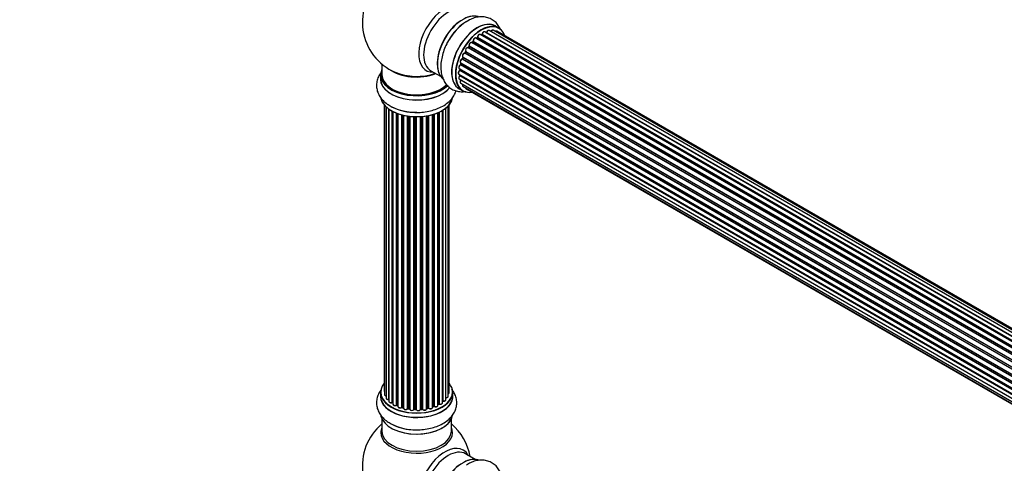
# Model space of a CAD drawing. Units: millimetres. Extents: x 0 to 1431, y 0 to 2532.
# Drawn here: x 0 to 454, y 537 to 741 of the extents above; entities that cross this region are included whole.
import ezdxf
from ezdxf import colors
from ezdxf.entities.mleader import LeaderData, LeaderLine
from ezdxf.math import Vec2, Vec3

# ---------------------------------------------------------------- set-up
doc = ezdxf.new("R2010")
doc.units = ezdxf.units.MM
doc.layers.add('DV7_Défaut', color=7, linetype='Continuous')
doc.layers.add('Défaut', color=7, linetype='Continuous')

# ---------------------------------------------------------------- blocks, each defined once
blk = doc.blocks.new('_DOT')
at = {"color": 0}
blk.add_line((0, 0), (-1, 0), dxfattribs=at)
at = {"color": 0, "const_width": 0.333}
blk.add_lwpolyline([(-0.1665, 0, 1), (0.1665, 0, 1)], format="xyb", close=True, dxfattribs=at)
blk = doc.blocks.new('SE6')
at = {"layer": 'DV7_Défaut', "color": 7, "linetype": 'Continuous'}
for p, q in [((542.29, 545.93), (214.27, 735.31)), ((215.16, 735.1), (542.55, 546.08)), ((544.03, 546.77), (216.3, 735.98)), ((545.37, 547.21), (218.19, 736.1)), ((220.85, 737.02), (219.19, 737.98)), ((546.04, 547.35), (219.86, 735.67)), ((208.81, 730.82), (208.44, 730.41)), ((536.91, 541.42), (208.9, 730.8)), ((208.98, 731.03), (537.07, 541.61)), ((538.37, 542.97), (210.18, 732.45)), ((210.78, 732.65), (210.39, 732.33)), ((210.48, 732.31), (538.39, 542.99)), ((538.76, 543.33), (210.88, 732.64)), ((211, 732.86), (538.96, 543.51)), ((540.35, 544.66), (212.2, 734.12)), ((212.84, 734.04), (212.59, 733.89)), ((540.61, 544.85), (212.94, 734.03)), ((213.08, 734.23), (540.83, 545.01)), ((542.3, 545.94), (215, 734.91)), ((205.45, 726.18), (205.17, 725.67)), ((533.62, 536.71), (205.52, 726.14)), ((205.53, 726.35), (533.71, 536.88)), ((534.74, 538.57), (206.58, 728.04)), ((207.01, 728.63), (206.67, 728.16)), ((206.75, 728.13), (534.84, 538.71)), ((535.16, 539.19), (207.09, 728.6)), ((207.14, 728.83), (535.29, 539.37)), ((536.47, 540.91), (208.29, 730.39)), ((208.52, 730.39), (536.55, 541)), ((532.03, 533.36), (203.9, 722.81)), ((204.2, 723.57), (204, 723.04)), ((204.06, 722.98), (532.11, 533.58)), ((204.23, 723.71), (532.39, 534.24)), ((532.33, 534.1), (204.27, 723.51)), ((533.24, 536.02), (205.07, 725.49)), ((205.24, 725.62), (533.34, 536.2)), ((166.9, 720.5), (166.9, 715.62)), ((189.44, 717.46), (193.88, 714.89)), ((202.55, 718.4), (530.73, 528.93)), ((530.62, 528.23), (202.75, 717.52)), ((202.85, 718.23), (202.81, 717.82)), ((202.87, 717.74), (530.66, 528.5)), ((531.15, 530.72), (203.11, 720.11)), ((203.19, 721.04), (531.39, 531.56)), ((203.33, 720.91), (203.2, 720.39)), ((203.26, 720.31), (531.22, 530.97)), ((531.37, 531.48), (203.39, 720.84)), ((166.25, 715.54), (166.25, 713.62)), ((202.34, 715.9), (530.43, 526.47)), ((202.55, 713.65), (530.46, 524.33)), ((530.41, 526.02), (202.82, 715.15)), ((202.84, 715.61), (202.86, 715.46)), ((202.92, 715.38), (530.42, 526.29)), ((530.46, 524.23), (203.33, 713.1)), ((202.54, 709.14), (204.2, 708.18)), ((203.19, 711.74), (530.69, 522.66)), ((204.23, 710.27), (530.98, 521.62)), ((205.61, 709.29), (531.06, 521.4)), ((167.92, 701.71), (167.92, 570.06)), ((168.07, 701.53), (168.07, 568.37)), ((168.83, 700.77), (168.83, 566.74)), ((170.07, 566.17), (170.07, 699.78)), ((170.16, 699.72), (170.16, 565.23)), ((171.59, 564.71), (171.59, 698.85)), ((171.84, 698.72), (171.84, 564.68)), ((194.78, 564.55), (194.78, 699.17)), ((194.8, 565.37), (194.8, 699.18)), ((195.03, 699.32), (195.03, 565.42)), ((196.37, 565.96), (196.37, 700.26)), ((197.42, 567.54), (197.42, 701.2)), ((197.88, 569.21), (197.88, 701.71)), ((172, 698.63), (172, 563.92)), ((173.61, 563.46), (173.61, 697.91)), ((173.86, 697.82), (173.86, 563.46)), ((174.27, 697.67), (174.27, 562.85)), ((176.04, 562.48), (176.04, 697.13)), ((176.28, 697.06), (176.28, 562.51)), ((176.8, 562.36), (176.8, 696.94)), ((176.88, 696.92), (176.88, 562.09)), ((178.76, 561.81), (178.76, 696.57)), ((178.99, 696.54), (178.99, 561.87)), ((179.56, 561.78), (179.56, 696.47)), ((179.71, 696.45), (179.71, 561.65)), ((181.67, 561.49), (181.67, 696.29)), ((181.87, 696.29), (181.87, 561.57)), ((182.46, 561.55), (182.46, 696.27)), ((182.65, 696.27), (182.65, 561.46)), ((184.63, 561.52), (184.63, 696.32)), ((184.8, 696.33), (184.8, 561.62)), ((185.37, 561.68), (185.37, 696.38)), ((185.6, 696.4), (185.6, 561.61)), ((187.52, 561.82), (187.52, 696.65)), ((187.64, 696.67), (187.64, 562.03)), ((188.19, 562.15), (188.19, 696.77)), ((188.43, 696.82), (188.43, 562.11)), ((190.25, 562.43), (190.25, 697.26)), ((190.28, 697.27), (190.28, 562.76)), ((190.77, 562.95), (190.77, 697.42)), ((191.02, 697.5), (191.02, 562.93)), ((192.71, 563.35), (192.71, 698.13)), ((193, 564.04), (193, 698.26)), ((193.25, 698.37), (193.25, 564.05)), ((166.25, 569.39), (166.25, 567.47)), ((199.55, 567.47), (199.55, 569.39)), ((171.88, 564.59), (172, 564.5)), ((173.9, 563.37), (174.27, 563.19)), ((190.25, 562.68), (190.73, 562.86)), ((192.71, 563.8), (192.96, 563.95)), ((176.32, 562.42), (176.84, 562.27)), ((179.02, 561.78), (179.58, 561.7)), ((181.88, 561.49), (182.46, 561.47)), ((184.79, 561.54), (185.36, 561.59)), ((187.62, 561.94), (188.16, 562.06)), ((166.9, 557.09), (166.9, 551.51)), ((198.9, 551.51), (198.9, 557.09)), ((209.88, 538.48), (205.44, 541.04))]:
    blk.add_line(p, q, dxfattribs=at)
for centre, radius, start, end in [((182.9, 739.71), 25, 129.7918, 246.7163), ((218.71, 719.74), 24.05, 122.4546, 151.3386), ((214.72, 735.27), 0.396, 301.3676, 343.6638), ((208.52, 731.1), 0.402, 315.115, 0.4098), ((210.07, 731.26), 1.15, 148.0325, 187.8689), ((210.5, 732.98), 0.436, 309.9034, 354.6368), ((212.6, 734.4), 0.433, 304.2278, 349.0094), ((205.07, 724.54), 0.97, 93.416, 151.6387), ((204.86, 725.82), 0.345, 296.0296, 335.4687), ((202.38, 717.88), 0.44, 308.2318, 352.888), ((202.79, 720.48), 0.424, 302.4893, 347.3821), ((202.44, 715.47), 0.415, 313.5567, 358.7362), ((182.29, 722.33), 24.05, 242.4546, 271.3386), ((171.68, 564.22), 0.417, 61.3755, 106.3316), ((173.73, 562.96), 0.44, 67.1253, 111.755), ((190.88, 562.44), 0.437, 65.4135, 110.0462), ((193.15, 563.56), 0.432, 70.9821, 115.7807), ((194.97, 564.95), 0.392, 76.1445, 118.7503), ((176.19, 562.02), 0.423, 72.5316, 117.597), ((178.94, 561.41), 0.378, 77.7794, 122.7504), ((181.85, 561.14), 0.348, 84.5086, 123.9358), ((188.26, 561.67), 0.404, 59.7486, 104.7265), ((182.9, 535.58), 25, 129.7918, 246.7163), ((182.29, 576.17), 24.05, 242.4546, 271.3386), ((182.9, 535.58), 25, 9.7918, 50.2082)]:
    blk.add_arc(centre, radius, start, end, dxfattribs=at)
for centre, major_axis, ratio, start_param, end_param in [((195.88, 732.21), (8.48, 14.69), 0.57735, 0, 3.480381), ((197.44, 731.31), (-8, -13.86), 0.57735, 3.141593, 6.283185), ((204.11, 727.46), (8.28, 14.33), 0.57735, 0.112385, 2.999032), ((204.18, 727.42), (-8.33, -14.42), 0.57735, 3.276639, 6.191774), ((203.76, 727.66), (8, 13.86), 0.57735, 0.877414, 2.264179), ((205.84, 726.46), (8.33, 14.42), 0.57735, 0.697511, 1.652951), ((210.87, 723.56), (-8.33, -14.42), 0.57735, 3.141593, 6.283185), ((210.81, 723.59), (8.35, 14.46), 0.57735, 0, 3.213107), ((205.9, 726.43), (-8.35, -14.46), 0.57735, 4.305848, 4.709881), ((212.6, 722.56), (-8.27, -14.33), 0.57735, 2.702611, 6.283185), ((212.53, 722.6), (8.33, 14.42), 0.57735, 0, 3.141593), ((213.77, 734.45), (-0.5, -0.866), 0.57735, 3.141593, 5.26774), ((212.6, 722.56), (7, 12.12), 0.57735, 0.49879, 0.562222), ((215.03, 735.09), (-0.1, -0.173), 0.57735, 0.555182, 1.916707), ((215.28, 735.1), (0.19, -0.063), 0.276836, 3.141989, 4.067847), ((215.8, 735.12), (-0.5, -0.866), 0.57735, 3.141593, 5.0583), ((217.69, 735.24), (-0.5, -0.866), 0.57735, 3.172326, 4.761279), ((217.69, 735.24), (-0.5, -0.866), 0.57735, 3.141593, 3.172326), ((210.81, 723.59), (8.35, 14.46), 0.57735, 6.211671, 6.283185), ((219.36, 734.8), (-0.5, -0.866), 0.57735, 3.141593, 4.139398), ((207.79, 729.52), (-0.5, -0.866), 0.57735, 3.141593, 5.896058), ((212.6, 722.56), (7, 12.12), 0.57735, 1.15521, 1.234516), ((208.58, 730.28), (0.149, -0.133), 0.276707, 2.215309, 3.127977), ((212.74, 722.48), (7, 12.12), 0.57735, 1.1835, 1.225054), ((208.95, 730.68), (0.146, -0.137), 0.308379, 2.222988, 3.141134), ((208.85, 730.92), (-0.1, -0.173), 0.57735, 1.1835, 2.545026), ((209.68, 731.59), (-0.5, -0.866), 0.57735, 3.141593, 5.686619), ((209.12, 731.14), (0.197, 0.036), 0.675463, 3.14041, 3.812979), ((212.6, 722.56), (7, 12.12), 0.57735, 0.956545, 1.015971), ((210.51, 732.17), (0.129, -0.153), 0.430373, 2.264795, 2.945589), ((210.45, 732.45), (0.1, 0.173), 0.57735, 4.011887, 4.157207), ((212.74, 722.48), (7, 12.12), 0.57735, 0.974061, 1.015615), ((210.91, 732.49), (0.125, -0.156), 0.458826, 2.278097, 3.141109), ((210.85, 732.78), (-0.1, -0.173), 0.57735, 0.974061, 2.335586), ((211.14, 732.94), (0.2, -0.004), 0.56533, 3.141509, 3.937085), ((211.7, 733.25), (-0.5, -0.866), 0.57735, 3.141593, 5.477179), ((211.7, 733.25), (-0.5, -0.866), 0.57735, 3.121038, 3.141593), ((212.74, 722.48), (7, 12.12), 0.57735, 0.764621, 0.806175), ((212.6, 722.56), (7, 12.12), 0.57735, 0.721867, 0.785398), ((212.24, 722.77), (-6.75, -11.69), 0.57735, 3.86224, 3.886633), ((212.24, 722.77), (6.75, 11.69), 0.57735, 0.699292, 0.740362), ((212.94, 733.86), (0.097, -0.175), 0.58922, 2.366801, 3.141883), ((212.95, 734.19), (-0.1, -0.173), 0.57735, 0.764621, 2.126147), ((213.22, 734.28), (0.197, -0.036), 0.430491, 3.142078, 4.018338), ((214.96, 734.74), (0.059, -0.191), 0.693863, 2.501024, 2.955093), ((212.6, 722.56), (7, 12.12), 0.57735, 1.593344, 1.67572), ((212.74, 722.48), (-7, -12.12), 0.57735, 4.743972, 4.785526), ((206.11, 727.15), (0.5, 0.866), 0.57735, 0.072968, 2.963905), ((205.97, 727.23), (-0.4, -0.693), 0.57735, 3.214561, 6.105498), ((205.62, 726.08), (0.175, -0.097), 0.025783, 3.141885, 4.096674), ((205.65, 726.51), (0.147, 0.136), 0.803641, 3.140278, 3.386541), ((205.42, 726.19), (0.1, 0.173), 0.57735, 4.743972, 6.105498), ((206.48, 727.86), (-0.077, -0.184), 0.814324, 3.038855, 3.198287), ((206.67, 728.21), (-0.1, -0.173), 0.57735, 0.072968, 1.434494), ((212.6, 722.56), (7, 12.12), 0.57735, 1.369236, 1.433713), ((212.74, 722.48), (7, 12.12), 0.57735, 1.39294, 1.434494), ((207.17, 728.52), (0.162, -0.117), 0.144455, 2.193791, 3.141261), ((207.27, 728.97), (0.182, 0.084), 0.756074, 3.141524, 3.631997), ((207.01, 728.69), (-0.1, -0.173), 0.57735, 1.39294, 2.754465), ((208.46, 730.5), (0.1, 0.173), 0.57735, 3.477192, 4.366647), ((203.69, 721.91), (0.5, 0.866), 0.57735, 0.491847, 3.141593), ((212.6, 722.56), (7, 12.12), 0.57735, -4.482908, -4.40141), ((203.86, 722.63), (0.045, -0.195), 0.719711, 2.552758, 3.142358), ((203.86, 722.63), (0.045, -0.195), 0.719711, 3.142358, 3.163071), ((203.94, 722.99), (-0.1, -0.173), 0.57735, 0.491847, 1.853373), ((204.73, 724.58), (0.5, 0.866), 0.57735, 0.282407, 3.141593), ((204.19, 722.97), (0.187, -0.07), 0.227664, 3.141982, 4.077708), ((212.74, 722.48), (-7, -12.12), 0.57735, -1.329774, -1.28822), ((204.39, 723.5), (0.186, -0.075), 0.194894, 3.158004, 4.083016), ((204.15, 723.53), (-0.1, -0.173), 0.57735, 1.811819, 3.063801), ((205, 725.3), (-0.012, -0.2), 0.784153, 2.766186, 3.142701), ((205.14, 725.67), (-0.1, -0.173), 0.57735, 0.282407, 1.643933), ((205.35, 725.58), (0.177, -0.093), 0.059663, 3.141891, 4.095647), ((182.9, 715.62), (16.55, 0), 0.57735, 2.883065, 5.748649), ((182.9, 723.79), (-16, 0), 0.57735, 0.649818, 2.159464), ((202.84, 716.76), (0.5, 0.866), 0.57735, 0.910726, 3.114697), ((203.05, 719.27), (0.5, 0.866), 0.57735, 0.701286, 3.141593), ((202.77, 717.37), (0.117, -0.162), 0.500653, 2.300914, 3.141357), ((212.6, 722.56), (7, 12.12), 0.57735, -4.037114, -3.964197), ((202.73, 717.68), (0.1, 0.173), 0.57735, 4.052319, 5.413844), ((203.01, 717.81), (0.2, -0.014), 0.52691, 3.141846, 3.965583), ((212.74, 722.48), (-7, -12.12), 0.57735, -0.910895, -0.869341), ((212.6, 722.56), (7, 12.12), 0.57735, -4.262358, -4.177014), ((203.1, 719.94), (0.087, -0.18), 0.623814, 2.40194, 3.142446), ((203.13, 720.28), (-0.1, -0.173), 0.57735, 0.701286, 2.062812), ((203.4, 720.35), (0.195, -0.044), 0.385716, 3.142103, 4.036265), ((212.74, 722.48), (-7, -12.12), 0.57735, -1.120334, -1.07878), ((203.52, 720.86), (0.194, -0.05), 0.355487, 3.159525, 4.046577), ((203.25, 720.82), (-0.1, -0.173), 0.57735, 2.021258, 2.543347), ((182.9, 713.56), (-16.69, 0), 0.57735, 6.211671, 6.283185), ((182.9, 713.56), (-16.69, 0), 0.57735, 0, 2.729689), ((182.9, 715.54), (-16.65, 0), 0.57735, 0, 2.611026), ((182.9, 713.62), (16.65, 0), 0.57735, 3.141593, 5.870981), ((182.9, 715.62), (-16, 0), 0.57735, 0, 2.62847), ((182.9, 724.4), (16.54, 0), 0.57735, 4.071867, 5.261099), ((203.05, 714.51), (0.5, 0.866), 0.57735, 1.120166, 3.141593), ((202.84, 716.76), (0.5, 0.866), 0.57735, 3.114697, 3.141593), ((202.87, 715.02), (0.14, -0.143), 0.355612, 2.236648, 3.141578), ((212.6, 722.56), (7, 12.12), 0.57735, -3.810109, -3.74804), ((212.24, 722.77), (6.75, 11.69), 0.57735, -3.767175, -3.742822), ((212.24, 722.77), (-6.75, -11.69), 0.57735, -0.625717, -0.599447), ((202.78, 715.28), (-0.1, -0.173), 0.57735, 1.120166, 2.481691), ((203.06, 715.48), (0.199, 0.023), 0.645075, 3.141126, 3.855855), ((203.69, 712.61), (0.5, 0.866), 0.57735, 1.329605, 3.112711), ((203.4, 713), (0.157, -0.123), 0.195028, 2.200189, 3.14177), ((212.6, 722.56), (7, 12.12), 0.57735, -3.568866, -3.537579), ((203.25, 713.19), (-0.1, -0.173), 0.57735, 1.329605, 1.782916), ((203.69, 712.61), (0.5, 0.866), 0.57735, 3.112711, 3.141593), ((204.73, 711.14), (0.5, 0.866), 0.57735, 1.815727, 3.141593), ((204.73, 711.14), (0.5, 0.866), 0.57735, 3.141593, 3.165157), ((212.6, 722.56), (-8.27, -14.33), 0.57735, 0, 0.438981), ((206.11, 710.16), (0.5, 0.866), 0.57735, 2.58078, 3.113015), ((206.11, 710.16), (0.5, 0.866), 0.57735, 3.113015, 3.141593), ((182.9, 705.91), (16.65, 0), 0.57735, 3.276639, 6.191774), ((182.9, 705.82), (-16.55, 0), 0.57735, 0.112385, 2.999032), ((182.9, 707.82), (-16.65, 0), 0.57735, 0.712142, 1.652951), ((182.9, 707.89), (16.69, 0), 0.57735, 4.295371, 4.709881), ((182.9, 569.47), (16.55, 0), 0.57735, 2.702611, 6.283185), ((182.9, 569.47), (16.55, 0), 0.57735, 0, 0.438981), ((182.9, 567.4), (-16.69, 0), 0.57735, 6.211671, 6.283185), ((182.9, 567.4), (-16.69, 0), 0.57735, 0, 3.213107), ((182.9, 569.39), (-16.65, 0), 0.57735, 0, 3.141593), ((182.9, 567.47), (16.65, 0), 0.57735, 3.141593, 6.283185), ((168.92, 570.06), (1, 0), 0.57735, 3.141593, 3.702405), ((169.07, 568.37), (1, 0), 0.57735, 3.141593, 4.467458), ((196.42, 567.54), (-1, 0), 0.57735, 1.521907, 3.141593), ((196.88, 569.21), (-1, 0), 0.57735, 2.143788, 3.141593), ((169.83, 566.74), (1, 0), 0.57735, 3.141593, 4.95358), ((170.02, 566.29), (-0.028, 0.198), 0.195028, 3.14192, 4.082996), ((170.11, 566.06), (0.2, 0), 0.57735, 1.358677, 1.811988), ((171.16, 565.23), (1, 0), 0.57735, 3.141593, 5.16302), ((171.5, 564.81), (-0.054, 0.193), 0.355612, 3.142054, 4.046538), ((182.9, 569.47), (-14, 0), 0.57735, 0.628263, 0.670163), ((171.68, 564.61), (0.2, 0), 0.57735, 0.659901, 2.021427), ((172, 564.75), (0.119, 0.16), 0.645075, 2.42733, 3.142115), ((173, 563.92), (1, 0), 0.57735, 3.141593, 3.165557), ((173, 563.92), (1, 0), 0.57735, 3.165557, 5.372459), ((173.49, 563.55), (-0.082, 0.183), 0.500653, 3.142075, 3.982271), ((173.73, 563.37), (0.2, 0), 0.57735, 0.869341, 2.230867), ((182.9, 569.47), (-14, 0), 0.57735, 0.849996, 0.910913), ((182.9, 569.63), (-14, 0), 0.57735, 0.869341, 0.910895), ((173.99, 563.55), (0.088, 0.18), 0.52691, 2.317603, 3.141135), ((175.27, 562.85), (1, 0), 0.57735, 3.141593, 5.581899), ((190.38, 562.67), (0.2, 0), 0.57735, -4.157207, -4.011887), ((190.17, 562.86), (-0.067, 0.188), 0.430373, 3.337597, 4.01839), ((182.9, 569.47), (-14, 0), 0.57735, -4.15888, -4.070583), ((182.9, 569.63), (14, 0), 0.57735, -1.015615, -0.974061), ((190.65, 563.04), (-0.073, 0.186), 0.458826, 3.142102, 4.005088), ((190.88, 562.85), (0.2, 0), 0.57735, 0.806006, 2.167532), ((191.71, 563.35), (-1, 0), 0.57735, 0.806006, 3.141593), ((191.15, 563.02), (0.097, 0.175), 0.56533, 2.346101, 3.141425), ((182.9, 569.63), (14, 0), 0.57735, -0.806175, -0.764621), ((182.9, 569.06), (13.5, 0), 0.57735, -0.761407, -0.718281), ((182.9, 569.47), (-14, 0), 0.57735, -3.926991, -3.853754), ((192.86, 564.12), (-0.103, 0.171), 0.58922, 3.141661, 3.916384), ((193.15, 563.96), (0.2, 0), 0.57735, 1.015446, 2.376971), ((193.78, 564.55), (-1, 0), 0.57735, 1.015446, 3.141593), ((193.36, 564.15), (0.067, 0.188), 0.430491, 2.264847, 3.14145), ((182.9, 569.47), (-14, 0), 0.57735, -3.707884, -3.644266), ((194.63, 565.43), (-0.136, 0.146), 0.693863, 3.328092, 3.782162), ((194.97, 565.31), (0.2, 0), 0.57735, 1.224885, 2.586411), ((195.37, 565.96), (-1, 0), 0.57735, 1.224885, 3.141593), ((195.1, 565.53), (0.041, 0.196), 0.276836, 2.215339, 3.141691), ((182.9, 559.75), (16.65, 0), 0.57735, 3.276639, 6.191774), ((182.9, 559.67), (-16.55, 0), 0.57735, 0.112385, 2.999032), ((175.88, 562.56), (-0.113, 0.165), 0.623814, 3.14123, 3.881245), ((176.19, 562.41), (0.2, 0), 0.57735, 1.07878, 2.440306), ((182.9, 569.47), (-14, 0), 0.57735, 1.058538, 1.120608), ((182.9, 569.63), (-14, 0), 0.57735, 1.07878, 1.120334), ((176.38, 562.61), (0.059, 0.191), 0.385716, 2.24692, 3.141163), ((176.72, 562.25), (-0.2, 0), 0.57735, 3.739839, 4.261927), ((176.89, 562.46), (0.054, 0.193), 0.355487, 2.236608, 3.123443), ((177.88, 562.09), (1, 0), 0.57735, 3.141593, 5.791338), ((182.9, 569.47), (-14, 0), 0.57735, 1.259356, 1.329531), ((178.59, 561.87), (-0.147, 0.136), 0.719711, 3.140549, 3.730427), ((178.59, 561.87), (-0.147, 0.136), 0.719711, 3.119702, 3.140549), ((178.94, 561.76), (0.2, 0), 0.57735, 1.28822, 2.649746), ((182.9, 569.63), (-14, 0), 0.57735, 1.28822, 1.329774), ((179.05, 561.98), (0.033, 0.197), 0.227664, 2.205477, 3.141377), ((179.51, 561.67), (-0.2, 0), 0.57735, 3.219385, 4.471367), ((179.6, 561.89), (0.028, 0.198), 0.194894, 2.200169, 3.130658), ((180.71, 561.65), (1, 0), 0.57735, 3.141593, 6.000778), ((180.71, 561.49), (0.8, 0), 0.57735, 3.109841, 6.000778), ((181.48, 561.52), (-0.179, 0.09), 0.784153, 3.148212, 3.517), ((181.86, 561.46), (0.2, 0), 0.57735, 1.497659, 2.859185), ((182.9, 569.63), (-14, 0), 0.57735, 1.497659, 1.539213), ((181.89, 561.69), (0.008, 0.2), 0.059663, 2.187538, 3.141492), ((182.9, 569.47), (-14, 0), 0.57735, 1.49826, 1.542861), ((182.45, 561.44), (0.2, 0), 0.57735, 0.177688, 1.539213), ((182.46, 561.67), (0.004, 0.2), 0.025783, 2.186511, 3.141498), ((183.63, 561.56), (-1, 0), 0.57735, 0.177688, 3.068625), ((182.84, 561.48), (0.191, 0.059), 0.803641, 2.896644, 3.143526), ((183.63, 561.4), (0.8, 0), 0.57735, 3.31928, 6.210217), ((184.83, 561.51), (-0.2, 0), 0.57735, 4.848692, 6.210217), ((182.9, 569.47), (-14, 0), 0.57735, -4.58456, -4.500792), ((182.9, 569.63), (14, 0), 0.57735, -1.434494, -1.39294), ((185.34, 561.79), (-0.021, 0.199), 0.144455, 3.141734, 4.089394), ((185.41, 561.56), (0.2, 0), 0.57735, 0.387127, 1.748653), ((186.52, 561.82), (-1, 0), 0.57735, 0.387127, 3.141593), ((185.78, 561.65), (0.163, 0.115), 0.756074, 2.651188, 3.141927), ((182.9, 569.47), (-14, 0), 0.57735, -4.379773, -4.283814), ((187.71, 561.92), (0.2, 0), 0.57735, 1.916538, 2.805994), ((187.57, 562.14), (-0.041, 0.196), 0.276707, 3.156914, 4.067876), ((182.9, 569.63), (14, 0), 0.57735, -1.225054, -1.1835), ((188.11, 562.25), (-0.046, 0.195), 0.308379, 3.14191, 4.060197), ((188.26, 562.04), (0.2, 0), 0.57735, 0.596567, 1.958092), ((189.25, 562.43), (-1, 0), 0.57735, 0.596567, 3.141593), ((188.59, 562.17), (0.13, 0.152), 0.675463, 2.470206, 3.142682), ((182.9, 561.67), (-16.65, 0), 0.57735, 0.694919, 1.635022), ((182.9, 550.89), (-16.54, 0), 0.57735, 6.027891, 6.283185), ((182.9, 550.89), (-16.54, 0), 0.57735, 0, 3.396887), ((182.9, 551.51), (16, 0), 0.57735, 3.141593, 6.283185), ((182.9, 561.74), (16.69, 0), 0.57735, 4.283524, 4.709881), ((195.88, 528.09), (8.48, 14.69), 0.57735, 0, 3.480381), ((197.44, 527.19), (-8, -13.86), 0.57735, 3.141593, 6.283185), ((195.88, 528.09), (8.48, 14.69), 0.57735, 5.944397, 6.283185), ((204.11, 523.34), (8.27, 14.33), 0.57735, 0.112385, 2.999032), ((204.18, 523.3), (-8.32, -14.42), 0.57735, 3.276639, 6.191774)]:
    blk.add_ellipse(centre, major_axis=major_axis, ratio=ratio, start_param=start_param, end_param=end_param, dxfattribs=at)
for points, knots in [([(221.63, 736.37), (221.55, 736.55), (221.16, 737.41), (220.28, 738.82), (218.7, 740.4), (216.78, 741.56), (214.61, 742.2), (212.35, 742.34), (210.04, 741.98), (207.78, 741.2), (206.49, 740.44), (205.8, 740.03)], [0, 0, 0, 0, 0.03109, 0.152121, 0.269211, 0.394244, 0.515739, 0.636636, 0.761037, 0.891639, 1, 1, 1, 1]), ([(214.27, 735.3), (214.22, 735.33), (214.12, 735.39), (213.89, 735.38), (213.64, 735.27), (213.38, 735.06), (213.17, 734.75), (213.06, 734.48), (213.03, 734.35), (213.02, 734.31)], [0, 0, 0, 0, 0.100265, 0.242172, 0.399405, 0.581935, 0.770879, 0.951394, 1, 1, 1, 1]), ([(216.31, 735.97), (216.3, 735.98), (216.24, 736.03), (216.05, 736.06), (215.81, 736.02), (215.55, 735.86), (215.31, 735.6), (215.16, 735.34), (215.11, 735.2), (215.1, 735.16)], [0, 0, 0, 0, 0.028401, 0.18939, 0.348041, 0.533025, 0.738011, 0.94348, 1, 1, 1, 1]), ([(218.16, 736.1), (218.13, 736.12), (218.05, 736.18), (217.84, 736.17), (217.6, 736.09), (217.34, 735.89), (217.17, 735.67), (217.1, 735.54), (217.09, 735.53)], [0, 0, 0, 0, 0.080534, 0.268695, 0.471844, 0.709763, 0.960014, 1, 1, 1, 1]), ([(219.88, 735.65), (219.87, 735.66), (219.8, 735.72), (219.62, 735.74), (219.38, 735.7), (219.23, 735.61), (219.15, 735.55)], [0, 0, 0, 0, 0.052295, 0.362272, 0.667133, 1, 1, 1, 1]), ([(197.61, 731.27), (197.44, 731), (196.76, 729.91), (195.73, 727.62), (194.72, 724.65), (194.12, 721.62), (193.96, 718.66), (194.27, 715.93), (195.04, 713.55), (196.16, 711.56), (197.67, 709.89), (199.55, 708.64), (201.69, 707.9), (203.79, 707.69), (205.14, 707.82), (205.76, 707.92)], [0, 0, 0, 0, 0.023993, 0.112334, 0.201133, 0.290838, 0.381869, 0.474257, 0.555001, 0.631821, 0.705835, 0.785169, 0.861834, 0.937749, 1, 1, 1, 1]), ([(208.28, 730.38), (208.25, 730.4), (208.16, 730.46), (207.95, 730.46), (207.7, 730.37), (207.44, 730.17), (207.21, 729.87), (207.06, 729.52), (207, 729.17), (207.05, 728.98), (207.09, 728.88)], [0, 0, 0, 0, 0.057991, 0.167986, 0.286274, 0.424887, 0.570874, 0.715786, 0.863121, 1, 1, 1, 1]), ([(210.17, 732.44), (210.11, 732.48), (209.99, 732.53), (209.75, 732.5), (209.5, 732.38), (209.25, 732.16), (209.14, 731.97), (209.09, 731.87)], [0, 0, 0, 0, 0.162082, 0.348996, 0.561475, 0.803735, 1, 1, 1, 1]), ([(212.21, 734.1), (212.2, 734.11), (212.13, 734.17), (211.94, 734.19), (211.7, 734.14), (211.44, 733.98), (211.19, 733.71), (211.01, 733.37), (210.94, 733.1), (210.94, 732.97), (210.94, 732.94)], [0, 0, 0, 0, 0.030701, 0.162857, 0.295402, 0.4506, 0.620992, 0.791266, 0.956948, 1, 1, 1, 1]), ([(205.5, 726.38), (205.5, 726.38), (205.5, 726.38), (205.5, 726.37), (205.5, 726.33), (205.49, 726.27), (205.47, 726.22), (205.45, 726.19), (205.45, 726.18)], [0, 0, 0, 0, 0.050686, 0.256184, 0.463128, 0.67885, 0.91635, 1, 1, 1, 1]), ([(206.67, 728.16), (206.66, 728.14), (206.63, 728.11), (206.59, 728.07), (206.55, 728.05), (206.54, 728.05), (206.54, 728.05), (206.54, 728.05)], [0, 0, 0, 0, 0.267215, 0.51104, 0.734062, 0.97598, 1, 1, 1, 1]), ([(207.09, 728.88), (207.09, 728.88), (207.09, 728.88), (207.09, 728.84), (207.08, 728.79), (207.06, 728.72), (207.03, 728.67), (207.01, 728.64), (207.01, 728.63)], [0, 0, 0, 0, 0.171082, 0.350147, 0.528651, 0.724547, 0.936688, 1, 1, 1, 1]), ([(208.44, 730.41), (208.42, 730.39), (208.39, 730.37), (208.37, 730.35), (208.36, 730.35)], [0, 0, 0, 0, 0.548861, 1, 1, 1, 1]), ([(203.81, 722.82), (203.71, 722.79), (203.52, 722.72), (203.26, 722.46), (203.05, 722.14), (202.93, 721.78), (202.92, 721.45), (203.01, 721.19), (203.12, 721.1), (203.18, 721.06)], [0, 0, 0, 0, 0.149884, 0.300582, 0.454289, 0.607376, 0.765332, 0.897988, 1, 1, 1, 1]), ([(204, 723.04), (203.99, 723.02), (203.97, 722.97), (203.92, 722.91), (203.88, 722.86), (203.84, 722.83), (203.82, 722.82), (203.81, 722.82), (203.81, 722.82)], [0, 0, 0, 0, 0.209267, 0.425205, 0.617526, 0.792409, 0.959893, 1, 1, 1, 1]), ([(204.22, 725), (204.15, 724.89), (204.04, 724.7), (203.95, 724.34), (203.97, 724.03), (204.09, 723.8), (204.2, 723.73), (204.25, 723.7)], [0, 0, 0, 0, 0.206914, 0.438572, 0.680364, 0.868562, 1, 1, 1, 1]), ([(204.23, 723.71), (204.23, 723.7), (204.23, 723.68), (204.22, 723.63), (204.21, 723.59), (204.2, 723.57)], [0, 0, 0, 0, 0.342651, 0.679613, 1, 1, 1, 1]), ([(202.65, 717.53), (202.56, 717.46), (202.39, 717.31), (202.19, 716.98), (202.07, 716.62), (202.06, 716.3), (202.16, 716.04), (202.27, 715.96), (202.32, 715.92)], [0, 0, 0, 0, 0.172688, 0.35536, 0.537763, 0.726239, 0.883191, 1, 1, 1, 1]), ([(203.02, 720.12), (202.92, 720.07), (202.74, 719.96), (202.5, 719.65), (202.33, 719.31), (202.27, 718.96), (202.32, 718.67), (202.43, 718.47), (202.53, 718.43), (202.57, 718.41)], [0, 0, 0, 0, 0.157222, 0.322024, 0.48571, 0.651386, 0.805776, 0.936407, 1, 1, 1, 1]), ([(203.34, 720.96), (203.34, 720.96), (203.34, 720.95), (203.33, 720.93), (203.33, 720.91)], [0, 0, 0, 0, 0.108661, 1, 1, 1, 1]), ([(166.42, 716.54), (166.31, 716.39), (165.76, 715.62), (164.98, 714.15), (164.4, 711.99), (164.36, 709.75), (164.88, 707.55), (165.9, 705.52), (167.36, 703.7), (169.16, 702.13), (170.47, 701.39), (171.17, 701.01)], [0, 0, 0, 0, 0.03109, 0.152121, 0.269211, 0.394244, 0.515739, 0.636636, 0.761037, 0.891639, 1, 1, 1, 1]), ([(202.73, 715.17), (202.64, 715.07), (202.5, 714.9), (202.33, 714.55), (202.27, 714.2), (202.32, 713.92), (202.43, 713.72), (202.53, 713.67), (202.57, 713.65)], [0, 0, 0, 0, 0.184627, 0.380263, 0.578967, 0.764151, 0.920835, 1, 1, 1, 1]), ([(203.24, 713.12), (203.17, 713.02), (203.04, 712.83), (202.93, 712.46), (202.92, 712.14), (203.01, 711.89), (203.12, 711.8), (203.18, 711.76)], [0, 0, 0, 0, 0.209952, 0.43344, 0.665113, 0.857976, 1, 1, 1, 1]), ([(203.3, 713.22), (203.3, 713.21), (203.29, 713.19), (203.27, 713.15), (203.25, 713.13), (203.24, 713.12)], [0, 0, 0, 0, 0.06343, 0.798063, 1, 1, 1, 1]), ([(182.85, 698.29), (183.17, 698.27), (184.45, 698.23), (186.95, 698.49), (190.03, 699.1), (192.95, 700.09), (195.6, 701.43), (197.8, 703.07), (199.49, 704.92), (200.51, 706.65), (200.92, 707.78), (201.05, 708.22)], [0, 0, 0, 0, 0.0353651, 0.1655797, 0.2964706, 0.4286951, 0.5628754, 0.6990545, 0.8180711, 0.9313044, 1, 1, 1, 1]), ([(204.05, 711.25), (204.04, 711.22), (203.99, 711.08), (203.95, 710.82), (203.99, 710.54), (204.11, 710.34), (204.21, 710.29), (204.25, 710.27)], [0, 0, 0, 0, 0.065139, 0.363762, 0.642332, 0.877996, 1, 1, 1, 1]), ([(205.38, 709.59), (205.4, 709.53), (205.45, 709.42), (205.54, 709.35), (205.6, 709.31)], [0, 0, 0, 0, 0.48809, 1, 1, 1, 1]), ([(166.42, 570.39), (166.31, 570.23), (165.76, 569.47), (164.98, 568), (164.4, 565.84), (164.36, 563.6), (164.88, 561.39), (165.9, 559.37), (167.36, 557.54), (169.16, 555.98), (170.47, 555.24), (171.17, 554.85)], [0, 0, 0, 0, 0.03109, 0.152121, 0.269211, 0.394244, 0.515739, 0.636636, 0.761037, 0.891639, 1, 1, 1, 1]), ([(167.93, 570.05), (167.93, 569.98), (167.94, 569.86), (168.02, 569.75), (168.07, 569.7)], [0, 0, 0, 0, 0.495072, 1, 1, 1, 1]), ([(168.08, 568.37), (168.08, 568.34), (168.07, 568.24), (168.16, 568.07), (168.34, 567.89), (168.58, 567.78), (168.76, 567.74), (168.82, 567.73)], [0, 0, 0, 0, 0.085226, 0.31566, 0.556452, 0.839528, 1, 1, 1, 1]), ([(182.85, 552.13), (183.17, 552.12), (184.45, 552.07), (186.95, 552.34), (190.03, 552.94), (192.95, 553.94), (195.6, 555.28), (197.8, 556.92), (199.49, 558.77), (200.64, 560.73), (201.33, 562.88), (201.48, 565.13), (201.05, 567.36), (200.18, 569.28), (199.39, 570.39), (199, 570.86)], [0, 0, 0, 0, 0.0239926, 0.1123336, 0.2011334, 0.290838, 0.3818694, 0.4742568, 0.5550008, 0.6318212, 0.705835, 0.7851694, 0.8618337, 0.9377494, 1, 1, 1, 1]), ([(196.3, 566.88), (196.43, 566.88), (196.66, 566.88), (197.02, 566.98), (197.27, 567.16), (197.41, 567.37), (197.41, 567.48), (197.41, 567.54)], [0, 0, 0, 0, 0.219359, 0.453918, 0.699424, 0.890706, 1, 1, 1, 1]), ([(197.43, 568.65), (197.49, 568.68), (197.65, 568.76), (197.81, 568.93), (197.89, 569.11), (197.87, 569.2), (197.87, 569.22)], [0, 0, 0, 0, 0.2427496, 0.6101059, 0.9238563, 1, 1, 1, 1]), ([(168.84, 566.72), (168.84, 566.66), (168.85, 566.53), (169, 566.34), (169.24, 566.18), (169.56, 566.08), (169.86, 566.07), (170.01, 566.08), (170.05, 566.09)], [0, 0, 0, 0, 0.14036, 0.309727, 0.502706, 0.722343, 0.934682, 1, 1, 1, 1]), ([(170.05, 566.09), (170.08, 566.09), (170.11, 566.09), (170.15, 566.09), (170.16, 566.09)], [0, 0, 0, 0, 0.7181, 1, 1, 1, 1]), ([(170.17, 565.23), (170.16, 565.2), (170.15, 565.1), (170.24, 564.93), (170.43, 564.75), (170.72, 564.62), (171.08, 564.55), (171.38, 564.58), (171.52, 564.61), (171.56, 564.62)], [0, 0, 0, 0, 0.054729, 0.205716, 0.363677, 0.549373, 0.748432, 0.946333, 1, 1, 1, 1]), ([(172.01, 563.9), (172.01, 563.83), (172.03, 563.7), (172.18, 563.51), (172.43, 563.35), (172.77, 563.26), (173.15, 563.25), (173.42, 563.31), (173.54, 563.36), (173.57, 563.37)], [0, 0, 0, 0, 0.119751, 0.258882, 0.418735, 0.599336, 0.78198, 0.957872, 1, 1, 1, 1]), ([(174.29, 562.85), (174.28, 562.81), (174.28, 562.71), (174.37, 562.54), (174.57, 562.36), (174.86, 562.23), (175.23, 562.18), (175.61, 562.21), (175.87, 562.31), (175.97, 562.37), (176, 562.39)], [0, 0, 0, 0, 0.053738, 0.178835, 0.311933, 0.468213, 0.634064, 0.798768, 0.96021, 1, 1, 1, 1]), ([(191.06, 562.84), (191.17, 562.79), (191.36, 562.71), (191.75, 562.67), (192.13, 562.73), (192.44, 562.87), (192.63, 563.06), (192.72, 563.25), (192.7, 563.33), (192.7, 563.35)], [0, 0, 0, 0, 0.163431, 0.33588, 0.507211, 0.6824, 0.83769, 0.970197, 1, 1, 1, 1]), ([(193.29, 563.96), (193.41, 563.93), (193.62, 563.87), (194.01, 563.89), (194.37, 563.99), (194.63, 564.16), (194.77, 564.37), (194.77, 564.49), (194.77, 564.54)], [0, 0, 0, 0, 0.178638, 0.367774, 0.558101, 0.756715, 0.911668, 1, 1, 1, 1]), ([(195.06, 565.33), (195.19, 565.31), (195.41, 565.28), (195.79, 565.34), (196.1, 565.48), (196.3, 565.68), (196.38, 565.86), (196.37, 565.95), (196.36, 565.97)], [0, 0, 0, 0, 0.194647, 0.401238, 0.613198, 0.801151, 0.961518, 1, 1, 1, 1]), ([(176.89, 562.04), (176.9, 561.97), (176.93, 561.83), (177.11, 561.64), (177.37, 561.5), (177.73, 561.42), (178.12, 561.43), (178.48, 561.53), (178.64, 561.66), (178.73, 561.73)], [0, 0, 0, 0, 0.114882, 0.235077, 0.375682, 0.530428, 0.685181, 0.840506, 1, 1, 1, 1]), ([(179.58, 561.7), (179.6, 561.69), (179.64, 561.68), (179.68, 561.67), (179.7, 561.66), (179.7, 561.65)], [0, 0, 0, 0, 0.414483, 0.789168, 1, 1, 1, 1]), ([(182.46, 561.47), (182.49, 561.47), (182.53, 561.46), (182.6, 561.45), (182.64, 561.43), (182.65, 561.41), (182.65, 561.41)], [0, 0, 0, 0, 0.279905, 0.539051, 0.774662, 1, 1, 1, 1]), ([(184.62, 561.48), (184.62, 561.48), (184.62, 561.48), (184.63, 561.49), (184.66, 561.51), (184.71, 561.53), (184.76, 561.54), (184.79, 561.54)], [0, 0, 0, 0, 0.008213, 0.244361, 0.476111, 0.711272, 1, 1, 1, 1]), ([(185.36, 561.59), (185.39, 561.59), (185.44, 561.6), (185.52, 561.58), (185.57, 561.56), (185.61, 561.54), (185.62, 561.54), (185.62, 561.53), (185.62, 561.53)], [0, 0, 0, 0, 0.2121159, 0.4307114, 0.6179239, 0.7889203, 0.9647891, 1, 1, 1, 1]), ([(185.62, 561.53), (185.69, 561.45), (185.82, 561.32), (186.16, 561.19), (186.53, 561.15), (186.92, 561.2), (187.23, 561.33), (187.44, 561.52), (187.52, 561.71), (187.52, 561.81), (187.52, 561.83)], [0, 0, 0, 0, 0.143564, 0.281745, 0.427395, 0.572005, 0.719436, 0.852193, 0.964937, 1, 1, 1, 1]), ([(187.53, 561.91), (187.53, 561.91), (187.56, 561.93), (187.59, 561.93), (187.62, 561.94)], [0, 0, 0, 0, 0.446517, 1, 1, 1, 1]), ([(188.46, 562.02), (188.56, 561.95), (188.72, 561.84), (189.1, 561.76), (189.48, 561.77), (189.84, 561.87), (190.1, 562.04), (190.24, 562.25), (190.24, 562.37), (190.24, 562.42)], [0, 0, 0, 0, 0.153429, 0.311933, 0.470556, 0.629649, 0.795584, 0.92537, 1, 1, 1, 1]), ([(221.63, 532.25), (221.55, 532.42), (221.16, 533.28), (220.28, 534.69), (218.7, 536.28), (216.78, 537.43), (214.61, 538.08), (212.35, 538.21), (210.04, 537.85), (207.78, 537.08), (206.49, 536.32), (205.8, 535.9)], [0, 0, 0, 0, 0.03109, 0.152121, 0.269211, 0.394244, 0.515739, 0.636636, 0.761037, 0.891639, 1, 1, 1, 1])]:
    blk.add_open_spline(points, degree=3, knots=knots, dxfattribs=at)
for points, weights in [([(206.75, 728.13), (206.68, 728.17), (206.67, 728.16)], [1, 0.825950518499, 0.858756095872]), ([(184.79, 561.54), (184.8, 561.54), (184.8, 561.62)], [0.858431242658, 0.826826159236, 1])]:
    blk.add_rational_spline(points, weights, degree=2, dxfattribs=at)
blk.add_open_spline([(176.84, 562.27), (176.85, 562.26), (176.87, 562.26), (176.88, 562.25)], degree=3, dxfattribs=at)

msp = doc.modelspace()

# ---------------------------------------------------------------- block references
at = {"layer": 'Défaut'}
msp.add_blockref('SE6', (0, 0), dxfattribs=at)

# ---------------------------------------------------------------- leaders
at = {"layer": 'Défaut', "color": 7, "linetype": 'Continuous'}
ml = msp.add_multileader_mtext('Standard', dxfattribs=at)
ml.set_content('{\\pxsm0.9;\\fSolid Edge ISO|b1||i0||c0|p34;\\W1.;22/10/2019\\P}', color=256)
ml.set_leader_properties()
ml.set_arrow_properties(name='DOT')
ml.build(insert=Vec2(0, 0))
ml.multileader.update_dxf_attribs({"leader_type": 0, "dogleg_length": 0, "arrow_head_size": 12})
ctx = ml.context
ctx.base_point, ctx.char_height, ctx.arrow_head_size, ctx.landing_gap_size = Vec3(1100.82, 2524.9), 12, 12, 4.2
notes = []
notes.append((ctx, [(0, (0, 0, 0), (0, 0), (1, 0), 1, [])]))
ctx.mtext.insert = Vec3(1102.82, 2531.02)
ml = msp.add_multileader_mtext('Standard', dxfattribs=at)
ml.set_content('{\\pxsm0.9;\\fArial|b1||i0||c0|p34;\\W1.;TWF4H1\\P}', color=256)
ml.set_leader_properties()
ml.set_arrow_properties(name='DOT')
ml.build(insert=Vec2(0, 0))
ml.multileader.update_dxf_attribs({"leader_type": 0, "dogleg_length": 0, "arrow_head_size": 12})
ctx = ml.context
ctx.base_point, ctx.char_height, ctx.arrow_head_size, ctx.landing_gap_size = Vec3(381.7, 2524.84), 12, 12, 4.2
notes.append((ctx, [(0, (0, 0, 0), (0, 0), (1, 0), 1, [])]))
ctx.mtext.insert = Vec3(383.7, 2530.84)
for ctx, leaders in notes:
    for number, flags, end, landing, length, lines in leaders:
        leader = LeaderData()
        leader.index, (leader.has_last_leader_line, leader.has_dogleg_vector, leader.attachment_direction) = number, flags
        leader.last_leader_point, leader.dogleg_vector, leader.dogleg_length = Vec3(end), Vec3(landing), length
        for number, points, colour, breaks in lines:
            line = LeaderLine()
            line.index, line.vertices, line.color, line.breaks = number, Vec3.list(points), colors.encode_raw_color(colour), breaks
            leader.lines.append(line)
        ctx.leaders.append(leader)

doc.saveas('drawing.dxf')
